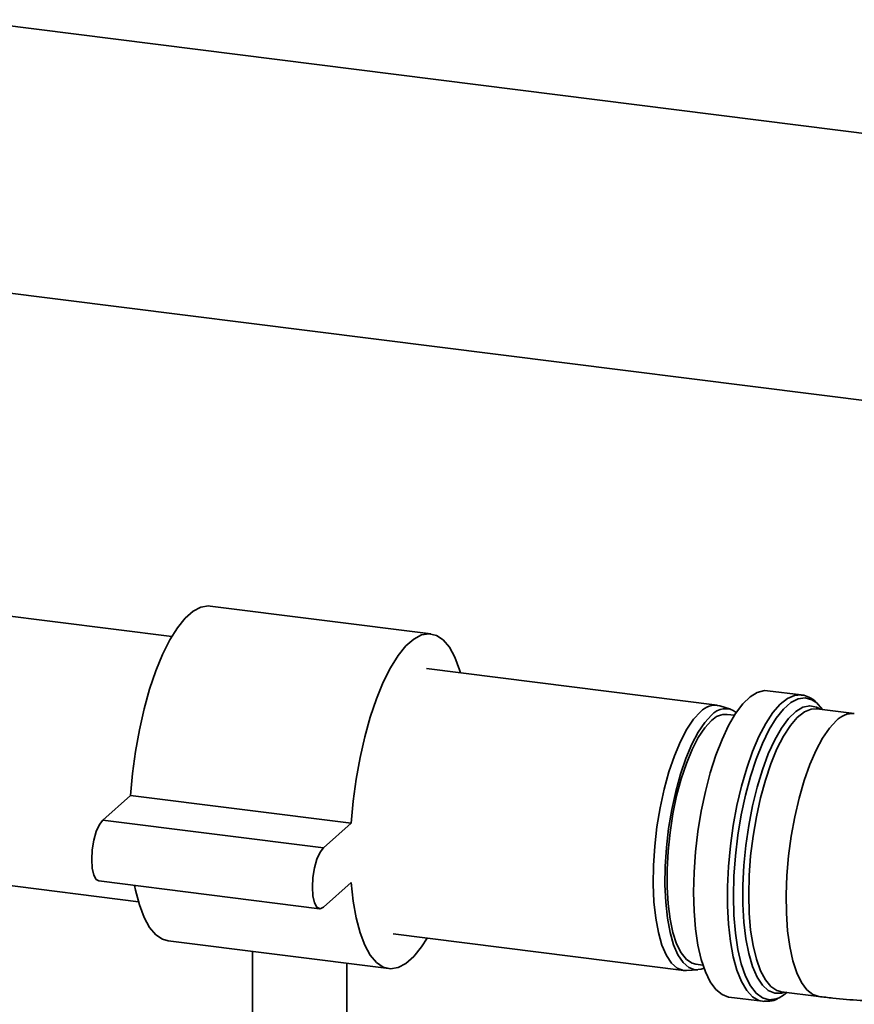
# Paper-space layout 'Blatt2' of a CAD drawing. Units: millimetres. Extents: x 0 to 5940, y 0 to 4200.
# Drawn here: x 4919 to 4989, y 1149 to 1233 of the extents above; entities that cross this region are included whole.
import ezdxf

# ---------------------------------------------------------------- set-up
doc = ezdxf.new("R2010")
doc.units = ezdxf.units.MM

psp = doc.layouts.new('Blatt2')

# ---------------------------------------------------------------- linework, layer by layer
at = {"color": 7, "linetype": 'Continuous', "lineweight": 35, "ltscale": 10}
for p, q in [((5044.558, 1216.23), (4913.6, 1232.729)), ((4910.792, 1210.439), (5027.812, 1195.696)), ((4931.463, 1180.453), (4912.209, 1182.879)), ((4953.426, 1180.676), (4934.718, 1183.033)), ((4977.688, 1174.63), (4953.056, 1177.733)), ((4984.82, 1175.495), (4981.96, 1175.855)), ((4978.829, 1174.286), (4977.919, 1174.578)), ((4986.147, 1174.32), (4986.089, 1174.326)), ((4989.319, 1173.92), (4986.147, 1174.32)), ((4986.387, 1174.313), (4986.428, 1174.284)), ((4979.153, 1173.773), (4978.54, 1173.85)), ((4927.964, 1166.979), (4925.607, 1164.9)), ((4946.672, 1164.622), (4927.964, 1166.979)), ((4944.315, 1162.543), (4925.607, 1164.9)), ((4946.672, 1164.622), (4944.315, 1162.543)), ((4909.376, 1160.39), (4928.63, 1157.964)), ((4925.273, 1159.74), (4943.981, 1157.383)), ((4944.315, 1157.515), (4946.672, 1159.594)), ((4950.222, 1155.244), (4974.855, 1152.141)), ((4931.143, 1154.658), (4949.851, 1152.301)), ((4938.285, 1153.758), (4938.285, 1148.438)), ((4946.285, 1148.438), (4946.285, 1152.75)), ((4975.874, 1152.684), (4976.486, 1152.607)), ((4975.091, 1152.133), (4976.045, 1152.19)), ((4983.056, 1150.353), (4983.126, 1150.343)), ((4983.126, 1150.343), (4986.298, 1149.943)), ((4978.69, 1149.894), (4981.549, 1149.533)), ((4981.64, 1149.525), (4981.549, 1149.533))]:
    psp.add_line(p, q, dxfattribs=at)
at = {"color": 7, "linetype": 'Continuous', "lineweight": 35, "ltscale": 10, "flags": 128}
for points in [[(4934.718, 1183.033), (4934.566, 1183.045), (4933.923, 1182.941), (4933.263, 1182.592), (4932.598, 1182.005), (4931.938, 1181.19), (4931.296, 1180.161), (4930.681, 1178.936), (4930.106, 1177.536), (4929.58, 1175.986), (4929.111, 1174.312), (4928.709, 1172.543), (4928.38, 1170.71), (4928.13, 1168.844), (4927.964, 1166.979)], [(4955.94, 1177.37), (4955.86, 1177.631), (4955.458, 1178.691), (4954.99, 1179.539), (4954.464, 1180.161), (4953.888, 1180.547), (4953.274, 1180.688), (4952.632, 1180.584), (4951.972, 1180.235), (4951.306, 1179.648), (4950.646, 1178.833), (4950.004, 1177.804), (4949.39, 1176.579), (4948.814, 1175.179), (4948.288, 1173.629), (4947.82, 1171.955), (4947.418, 1170.186), (4947.089, 1168.353), (4946.839, 1166.487), (4946.672, 1164.622)], [(4981.96, 1175.855), (4981.695, 1175.864), (4981.094, 1175.716), (4980.48, 1175.339), (4979.862, 1174.739), (4979.253, 1173.928), (4978.663, 1172.919), (4978.102, 1171.731), (4977.581, 1170.385), (4977.109, 1168.905), (4976.695, 1167.318), (4976.345, 1165.651), (4976.066, 1163.934), (4975.864, 1162.199), (4975.741, 1160.475), (4975.699, 1158.795)], [(4981.549, 1149.533), (4981.238, 1149.608), (4980.696, 1149.922), (4980.198, 1150.461), (4979.754, 1151.214), (4979.371, 1152.17), (4979.056, 1153.31), (4978.815, 1154.614), (4978.652, 1156.059), (4978.569, 1157.62), (4978.569, 1159.268), (4978.652, 1160.973), (4978.815, 1162.707), (4979.056, 1164.436), (4979.371, 1166.132), (4979.754, 1167.763), (4980.198, 1169.3), (4980.696, 1170.716), (4981.238, 1171.986), (4981.814, 1173.087), (4982.415, 1173.999), (4983.03, 1174.706), (4983.648, 1175.196), (4984.257, 1175.459), (4984.818, 1175.495)], [(4986.131, 1174.817), (4985.722, 1175.096), (4985.152, 1175.254), (4984.553, 1175.173), (4983.937, 1174.855), (4983.315, 1174.307), (4982.699, 1173.538), (4982.1, 1172.562), (4981.529, 1171.398), (4980.998, 1170.068), (4980.516, 1168.596), (4980.091, 1167.01), (4979.732, 1165.338), (4979.446, 1163.614), (4979.238, 1161.867), (4979.112, 1160.132), (4979.069, 1158.44)], [(4983.407, 1150.307), (4983.146, 1150.228), (4982.57, 1150.219), (4982.025, 1150.447), (4981.523, 1150.907), (4981.073, 1151.591), (4980.684, 1152.485), (4980.363, 1153.572), (4980.116, 1154.83), (4979.95, 1156.235), (4979.865, 1157.76), (4979.865, 1159.375), (4979.95, 1161.049), (4980.116, 1162.748), (4980.363, 1164.441), (4980.684, 1166.094), (4981.073, 1167.674), (4981.523, 1169.152), (4982.025, 1170.498), (4982.57, 1171.686), (4983.146, 1172.693), (4983.742, 1173.5), (4984.347, 1174.09), (4984.95, 1174.452), (4985.537, 1174.58), (4986.099, 1174.47), (4986.387, 1174.313)], [(4986.089, 1174.326), (4985.67, 1174.297), (4985.083, 1174.055), (4984.488, 1173.585), (4983.895, 1172.896), (4983.317, 1172.002), (4982.764, 1170.919), (4982.248, 1169.669), (4981.778, 1168.276), (4981.364, 1166.768), (4981.014, 1165.173), (4980.734, 1163.523), (4980.53, 1161.85), (4980.406, 1160.186), (4980.365, 1158.564)], [(4986.64, 1174.23), (4986.253, 1174.703), (4986.131, 1174.817)], [(4975.091, 1152.133), (4974.84, 1152.143), (4974.31, 1152.338), (4973.823, 1152.768), (4973.387, 1153.425), (4973.013, 1154.294), (4972.708, 1155.357), (4972.479, 1156.591), (4972.331, 1157.969), (4972.267, 1159.463), (4972.289, 1161.041), (4972.395, 1162.669), (4972.584, 1164.312), (4972.851, 1165.935), (4973.192, 1167.504), (4973.598, 1168.985), (4974.061, 1170.347), (4974.571, 1171.56), (4975.117, 1172.599), (4975.688, 1173.442), (4976.272, 1174.07)], [(4977.207, 1173.786), (4976.633, 1173.168), (4976.071, 1172.338), (4975.533, 1171.315), (4975.03, 1170.121), (4974.575, 1168.78), (4974.175, 1167.322), (4973.84, 1165.777), (4973.577, 1164.18), (4973.391, 1162.562), (4973.286, 1160.96), (4973.265, 1159.407), (4973.328, 1157.936), (4973.474, 1156.578), (4973.699, 1155.364), (4973.999, 1154.317), (4974.367, 1153.462), (4974.796, 1152.815), (4975.276, 1152.392), (4975.798, 1152.2), (4976.349, 1152.244), (4976.581, 1152.329)], [(4975.874, 1152.684), (4975.571, 1152.763), (4975.083, 1153.085), (4974.642, 1153.633), (4974.258, 1154.397), (4973.941, 1155.359), (4973.696, 1156.497), (4973.53, 1157.787), (4973.446, 1159.199), (4973.446, 1160.702), (4973.53, 1162.263), (4973.696, 1163.845), (4973.941, 1165.415), (4974.258, 1166.937), (4974.642, 1168.377), (4975.083, 1169.703), (4975.571, 1170.885), (4976.095, 1171.897), (4976.645, 1172.716), (4977.207, 1173.324)], [(4987.808, 1173.324), (4987.214, 1172.689), (4986.631, 1171.844), (4986.071, 1170.807), (4985.544, 1169.596), (4985.062, 1168.237), (4984.634, 1166.755), (4984.267, 1165.179), (4983.969, 1163.539), (4983.745, 1161.869), (4983.601, 1160.199), (4983.539, 1158.564), (4983.56, 1156.994), (4983.663, 1155.52), (4983.847, 1154.171), (4984.109, 1152.973), (4984.442, 1151.949), (4984.841, 1151.119), (4985.297, 1150.5), (4985.803, 1150.104), (4986.298, 1149.943)], [(4925.607, 1164.9), (4925.315, 1164.52), (4925.052, 1163.932), (4924.844, 1163.191), (4924.71, 1162.372), (4924.664, 1161.555), (4924.71, 1160.819), (4924.844, 1160.236), (4925.052, 1159.864), (4925.273, 1159.74)], [(4944.315, 1162.543), (4944.023, 1162.163), (4943.761, 1161.574), (4943.552, 1160.834), (4943.418, 1160.015), (4943.372, 1159.198), (4943.418, 1158.462), (4943.552, 1157.879), (4943.761, 1157.506), (4944.023, 1157.381), (4944.315, 1157.515)], [(4928.298, 1159.359), (4928.38, 1158.956), (4928.709, 1157.703), (4929.111, 1156.643), (4929.58, 1155.795), (4930.106, 1155.173), (4930.681, 1154.787), (4931.143, 1154.658)], [(4946.672, 1159.594), (4946.839, 1158.023), (4947.089, 1156.599), (4947.418, 1155.346), (4947.82, 1154.286), (4948.288, 1153.438), (4948.814, 1152.816), (4949.39, 1152.43), (4950.004, 1152.289), (4950.646, 1152.393), (4951.306, 1152.742), (4951.972, 1153.329), (4952.632, 1154.144), (4953.106, 1154.881)], [(4975.699, 1158.795), (4975.741, 1157.187), (4975.864, 1155.681), (4976.066, 1154.303), (4976.345, 1153.078), (4976.695, 1152.028), (4977.109, 1151.172), (4977.581, 1150.524), (4978.102, 1150.097), (4978.663, 1149.897), (4978.69, 1149.894)], [(4979.069, 1158.44), (4979.112, 1156.823), (4979.238, 1155.311), (4979.446, 1153.932), (4979.732, 1152.712), (4980.091, 1151.673), (4980.516, 1150.835), (4980.998, 1150.214), (4981.529, 1149.821), (4982.1, 1149.663), (4982.699, 1149.744), (4982.943, 1149.842)], [(4980.365, 1158.564), (4980.406, 1157.015), (4980.53, 1155.569), (4980.734, 1154.256), (4981.014, 1153.099), (4981.364, 1152.122), (4981.778, 1151.344), (4982.248, 1150.78), (4982.764, 1150.44), (4983.056, 1150.353)], [(4982.943, 1149.842), (4983.315, 1150.062), (4983.626, 1150.308)]]:
    psp.add_lwpolyline(points, dxfattribs=at)
at = {"color": 7, "linetype": 'Continuous', "lineweight": 35, "ltscale": 100}
for centre, radius, start, end in [((4977.525, 1172.931), 1.694, 76.54932, 137.72078), ((4978.382, 1172.797), 1.536, 52.6875, 139.90565), ((4978.425, 1172.191), 1.664, 86.02515, 137.06124), ((4989.198, 1172.015), 1.909, 86.41291, 136.71274)]:
    psp.add_arc(centre, radius, start, end, dxfattribs=at)
at = {"color": 7, "linetype": 'Continuous', "lineweight": 35, "ltscale": 10}
for points, knots in [([(4986.035, 1174.924), (4986.035, 1174.925), (4985.877, 1175.103), (4985.49, 1175.295), (4985.067, 1175.491), (4984.838, 1175.487), (4984.818, 1175.486)], [0, 0, 0, 0, 0.001214, 0.489945, 0.954828, 1, 1, 1, 1]), ([(4986.298, 1149.943), (4986.698, 1149.895), (4987.856, 1149.757), (4989.804, 1149.595), (4992.134, 1149.486), (4994.466, 1149.463), (4996.79, 1149.525), (4999.099, 1149.671), (5001.386, 1149.904), (5003.647, 1150.228), (5005.883, 1150.65), (5008.099, 1151.186), (5010.306, 1151.857), (5012.407, 1152.662), (5014.329, 1153.582), (5015.998, 1154.571), (5017.245, 1155.463), (5017.922, 1156.042), (5018.143, 1156.231)], [0, 0, 0, 0, 0.0348423, 0.10068, 0.1658062, 0.2305401, 0.2952264, 0.3601198, 0.4255429, 0.4919022, 0.559706, 0.6296246, 0.7025383, 0.7794184, 0.8495996, 0.9138059, 0.9718056, 1, 1, 1, 1]), ([(4981.677, 1149.542), (4981.84, 1149.537), (4982.22, 1149.525), (4982.607, 1149.63), (4982.811, 1149.758), (4982.817, 1149.762)], [0, 0, 0, 0, 0.419023, 0.983056, 1, 1, 1, 1])]:
    psp.add_open_spline(points, degree=3, knots=knots, dxfattribs=at)

doc.saveas('drawing.dxf')
